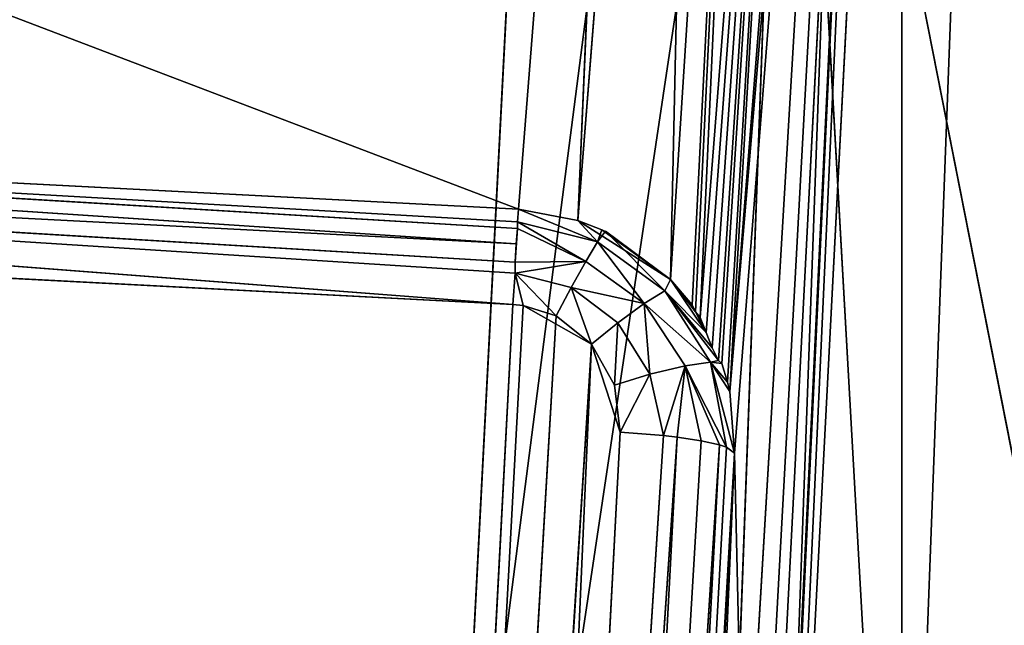
# Model space of a CAD drawing. Units: metres. Extents: x -0.385 to 0.358, y -0.328 to 0.559.
# Drawn here: x -0.297 to -0.289, y 0.301 to 0.306 of the extents above; entities that cross this region are included whole.
import ezdxf

# ---------------------------------------------------------------- set-up
doc = ezdxf.new("R2010")
doc.units = ezdxf.units.M
doc.header["$MEASUREMENT"] = 0

# ---------------------------------------------------------------- blocks, each defined once
blk = doc.blocks.new('f2f82058-b9c9-46c3-9926-8827c531b9ea')
at = {"color": 0}
for p, q in [((62.95, 55.069, 2.8228), (65.43, 96.89, 3.1292)), ((63.16, 55.233, 3.0238), (65.43, 96.89, 3.1292)), ((63.2944, 55.4606, 3.1509), (65.43, 96.89, 3.1292)), ((63.58, 56.313, 3.3934), (65.43, 96.89, 3.1292)), ((63.58, 56.313, 3.3934), (65.63, 95.788, 3.3932)), ((60.87, 61.555, 0.3727), (62.6, 94.911, 0.3726)), ((62.59, 83.388, 60.1255), (61.45, 68.92, 116.491)), ((62.59, 83.388, 60.1255), (61.97, 68.821, 116.491)), ((63.11, 83.292, 60.1115), (61.97, 68.821, 116.491)), ((63.11, 83.292, 60.1115), (62.78, 68.304, 116.472)), ((63.72, 82.977, 60.0428), (62.78, 68.304, 116.472)), ((63.72, 82.977, 60.0428), (63.04, 67.97, 116.457)), ((64.18, 82.481, 59.925), (63.04, 67.97, 116.457)), ((64.18, 82.481, 59.925), (63.3, 67.322, 116.425)), ((64.45, 81.864, 59.7719), (63.3, 67.322, 116.425)), ((64.4906, 81.3572, 59.6138), (63.34, 66.782, 116.397)), ((61.45, 68.92, 116.491), (40.0164, 70.0337, 116.3428)), ((61.43, 68.616, 116.99), (40.0164, 70.0337, 116.3428)), ((61.44, 68.75, 116.845), (40.0164, 70.0337, 116.3428)), ((61.44, 68.808, 116.759), (40.0164, 70.0337, 116.3428)), ((39.96, 69.731, 116.841), (61.43, 68.616, 116.99)), ((61.4, 68.085, 117.233), (39.96, 69.731, 116.841)), ((61.42, 68.358, 117.156), (39.96, 69.731, 116.841)), ((61.42, 68.456, 117.106), (39.96, 69.731, 116.841)), ((61.4, 68.085, 117.233), (39.93, 69.2, 117.085)), ((61.45, 68.92, 116.491), (61.44, 68.808, 116.759)), ((61.97, 68.821, 116.491), (61.45, 68.92, 116.491)), ((61.45, 68.92, 116.491), (62.14, 68.633, 116.764)), ((61.42, 68.456, 117.106), (61.44, 68.75, 116.845)), ((61.43, 68.616, 116.99), (61.44, 68.75, 116.845)), ((62.04, 68.462, 117.004), (61.44, 68.808, 116.759)), ((61.44, 68.75, 116.845), (61.44, 68.808, 116.759)), ((62.14, 68.633, 116.764), (61.44, 68.808, 116.759)), ((62.18, 68.739, 116.488), (61.97, 68.821, 116.491)), ((61.97, 68.821, 116.491), (62.14, 68.633, 116.764)), ((61.97, 68.821, 116.491), (62.78, 68.304, 116.472)), ((62.18, 68.739, 116.488), (62.14, 68.633, 116.764)), ((62.14, 68.633, 116.764), (62.21, 68.726, 116.488)), ((62.18, 68.739, 116.488), (62.21, 68.726, 116.488)), ((62.21, 68.726, 116.488), (62.78, 68.304, 116.472)), ((62.21, 68.726, 116.488), (62.73, 68.205, 116.767)), ((61.43, 68.616, 116.99), (61.42, 68.456, 117.106)), ((62.04, 68.462, 117.004), (62.14, 68.633, 116.764)), ((62.55, 68.092, 117.028), (62.14, 68.633, 116.764)), ((62.73, 68.205, 116.767), (62.14, 68.633, 116.764)), ((61.42, 68.456, 117.106), (62.04, 68.462, 117.004)), ((61.42, 68.358, 117.156), (62.04, 68.462, 117.004)), ((61.42, 68.456, 117.106), (61.42, 68.358, 117.156)), ((61.91, 68.232, 117.171), (62.04, 68.462, 117.004)), ((62.04, 68.462, 117.004), (62.55, 68.092, 117.028)), ((61.42, 68.358, 117.156), (61.4, 68.085, 117.233)), ((61.91, 68.232, 117.171), (61.42, 68.358, 117.156)), ((61.42, 68.358, 117.156), (61.78, 67.984, 117.246)), ((61.91, 68.232, 117.171), (61.78, 67.984, 117.246)), ((62.32, 67.923, 117.206), (61.91, 68.232, 117.171)), ((61.91, 68.232, 117.171), (62.09, 67.736, 117.279)), ((62.55, 68.092, 117.028), (61.91, 68.232, 117.171)), ((62.78, 68.304, 116.472), (62.73, 68.205, 116.767)), ((62.78, 68.304, 116.472), (63.0923, 67.8398, 116.4504)), ((62.78, 68.304, 116.472), (62.97, 68.081, 116.462)), ((62.55, 68.092, 117.028), (62.73, 68.205, 116.767)), ((63.13, 67.579, 116.767), (62.73, 68.205, 116.767)), ((62.73, 68.205, 116.767), (63.2005, 67.5926, 116.4447)), ((61.4, 68.085, 117.233), (57.86, 1.128, 126.139)), ((61.49, 68.076, 117.234), (57.86, 1.128, 126.139)), ((61.4, 68.085, 117.233), (61.49, 68.076, 117.234)), ((61.49, 68.076, 117.234), (61.78, 67.984, 117.246)), ((62.55, 68.092, 117.028), (62.32, 67.923, 117.206)), ((62.55, 68.092, 117.028), (63.13, 67.579, 116.767)), ((62.55, 68.092, 117.028), (62.91, 67.546, 117.061)), ((62.55, 68.092, 117.028), (62.6, 67.472, 117.257)), ((62.97, 68.081, 116.462), (63.0006, 68.0206, 116.4592)), ((61.78, 67.984, 117.246), (57.86, 1.128, 126.139)), ((61.78, 67.984, 117.246), (62.09, 67.736, 117.279)), ((63.0006, 68.0206, 116.4592), (63.04, 67.97, 116.457)), ((62.32, 67.923, 117.206), (62.09, 67.736, 117.279)), ((62.32, 67.923, 117.206), (62.29, 67.378, 117.327)), ((62.6, 67.472, 117.257), (62.32, 67.923, 117.206)), ((63.04, 67.97, 116.457), (63.0923, 67.8398, 116.4504)), ((63.0923, 67.8398, 116.4504), (63.1465, 67.7045, 116.4437)), ((62.09, 67.736, 117.279), (57.86, 1.128, 126.139)), ((62.09, 67.736, 117.279), (62.29, 67.378, 117.327)), ((63.1465, 67.7045, 116.4437), (63.2005, 67.5926, 116.4447)), ((62.6, 67.472, 117.257), (62.91, 67.546, 117.061)), ((62.91, 67.546, 117.061), (62.72, 66.936, 117.309)), ((62.91, 67.546, 117.061), (63.13, 67.579, 116.767)), ((62.91, 67.546, 117.061), (63.05, 66.89, 117.096)), ((63.21, 66.855, 116.892), (62.91, 67.546, 117.061)), ((63.27, 66.834, 116.764), (62.91, 67.546, 117.061)), ((63.13, 67.579, 116.767), (63.23, 67.568, 116.437)), ((63.27, 66.834, 116.764), (63.13, 67.579, 116.767)), ((63.34, 66.782, 116.397), (63.13, 67.579, 116.767)), ((63.3, 67.322, 116.425), (63.13, 67.579, 116.767)), ((63.28, 67.404, 116.429), (63.13, 67.579, 116.767)), ((63.2005, 67.5926, 116.4447), (63.23, 67.568, 116.437)), ((63.23, 67.568, 116.437), (63.28, 67.404, 116.429)), ((62.6, 67.472, 117.257), (62.29, 67.378, 117.327)), ((62.6, 67.472, 117.257), (62.34, 66.965, 117.382)), ((62.72, 66.936, 117.309), (62.6, 67.472, 117.257)), ((62.29, 67.378, 117.327), (62.34, 66.965, 117.382)), ((63.28, 67.404, 116.429), (63.3, 67.322, 116.425)), ((63.34, 66.782, 116.397), (63.3, 67.322, 116.425)), ((62.34, 66.965, 117.382), (60.63, 34.603, 121.687)), ((62.72, 66.936, 117.309), (62.34, 66.965, 117.382)), ((62.72, 66.936, 117.309), (60.63, 34.603, 121.687)), ((62.84, 66.922, 117.252), (60.63, 34.603, 121.687)), ((61.13, 34.559, 121.557), (62.84, 66.922, 117.252)), ((63.05, 66.89, 117.096), (61.13, 34.559, 121.557)), ((63.21, 66.855, 116.892), (61.13, 34.559, 121.557)), ((61.5, 34.492, 121.197), (63.21, 66.855, 116.892)), ((62.84, 66.922, 117.252), (62.72, 66.936, 117.309)), ((63.05, 66.89, 117.096), (62.84, 66.922, 117.252)), ((63.21, 66.855, 116.892), (63.05, 66.89, 117.096)), ((63.27, 66.834, 116.764), (63.21, 66.855, 116.892)), ((63.34, 66.782, 116.397), (59.92, 2.056, 125.007)), ((63.27, 66.834, 116.764), (61.5, 34.492, 121.197)), ((63.34, 66.782, 116.397), (61.5, 34.492, 121.197)), ((63.34, 66.782, 116.397), (63.27, 66.834, 116.764))]:
    blk.add_line(p, q, dxfattribs=at)
mesh = blk.add_polyface(dxfattribs=at)
corners = [(19.59, 84.869, 62.7511), (63.72, 97.762, 4.1271), (20.78, 99.993, 3.8304), (62.59, 83.388, 60.1255), (61.45, 68.92, 116.491), (18.51, 71.151, 116.194), (40.0164, 70.0337, 116.3428)]
mesh.append_faces([[corners[k] for k in face] for face in [(0, 1, 2), (4, 5, 6)]], dxfattribs={"vtx0": -1, "color": 0})
mesh.append_faces([[corners[k] for k in face] for face in [(1, 0, 3), (3, 0, 4)]], dxfattribs={"vtx0": -1, "vtx1": -1, "color": 0})
mesh.append_faces([[corners[k] for k in face] for face in [(4, 0, 5)]], dxfattribs={"vtx0": -1, "vtx2": -1, "color": 0})
mesh = blk.add_polyface(dxfattribs=at)
corners = [(62.59, 83.388, 60.1255), (63.11, 83.292, 60.1115), (63.72, 97.762, 4.1271), (61.97, 68.821, 116.491)]
mesh.append_faces([[corners[k] for k in face] for face in [(0, 1, 2), (1, 0, 3)]], dxfattribs={"vtx0": -1, "color": 0})
mesh = blk.add_polyface(dxfattribs=at)
corners = [(64.18, 82.481, 59.925), (63.72, 82.977, 60.0428), (63.04, 67.97, 116.457), (64.91, 97.39, 3.735)]
mesh.append_faces([[corners[k] for k in face] for face in [(0, 1, 2), (1, 0, 3)]], dxfattribs={"vtx0": -1, "color": 0})
mesh = blk.add_polyface(dxfattribs=at)
corners = [(8.03, 85.338), (60.87, 61.555, 0.3727), (6.94, 64.356, 0.0001), (8.15, 86.548, 0.0004), (8.39, 87.74, 0.0015), (8.73, 88.904, 0.0035), (9.19, 90.026, 0.0063), (9.75, 91.098, 0.0097), (10.41, 92.108, 0.0139), (11.16, 93.047, 0.0188), (12, 93.906, 0.0242), (12.91, 94.676, 0.0302), (13.89, 95.351, 0.0368), (14.93, 95.922, 0.0437), (15.92, 96.348, 0.0504), (16.02, 96.386, 0.0511), (17.15, 96.738, 0.0587), (18.31, 96.974, 0.0666), (19.48, 97.091, 0.0746), (20.04, 97.106, 0.0785), (20.66, 97.09, 0.0827), (62.6, 94.911, 0.3726)]
mesh.append_faces([[corners[k] for k in face] for face in [(0, 1, 2), (1, 20, 21)]], dxfattribs={"vtx0": -1, "color": 0})
mesh.append_faces([[corners[k] for k in face] for face in [(1, 0, 3), (1, 3, 4), (1, 4, 5), (1, 5, 6), (1, 6, 7), (1, 7, 8), (1, 8, 9), (1, 9, 10), (1, 10, 11), (1, 11, 12), (1, 12, 13), (1, 13, 14), (1, 14, 15), (1, 15, 16), (1, 16, 17), (1, 17, 18), (1, 18, 19), (1, 19, 20)]], dxfattribs={"vtx0": -1, "vtx2": -1, "color": 0})
mesh = blk.add_polyface(dxfattribs=at)
corners = [(64.45, 81.864, 59.7719), (64.18, 82.481, 59.925), (63.3, 67.322, 116.425), (65.33, 97.015, 3.2834)]
mesh.append_faces([[corners[k] for k in face] for face in [(0, 1, 2), (1, 0, 3)]], dxfattribs={"vtx0": -1, "color": 0})
mesh = blk.add_polyface(dxfattribs=at)
corners = [(60.87, 61.555, 0.3727), (65.43, 96.89, 3.1292), (62.95, 55.069, 2.8228), (62.6, 94.911, 0.3726)]
mesh.append_faces([[corners[k] for k in face] for face in [(0, 1, 2), (1, 0, 3)]], dxfattribs={"vtx0": -1, "color": 0})
mesh = blk.add_polyface(dxfattribs=at)
corners = [(65.43, 96.89, 3.1292), (63.16, 55.233, 3.0238), (62.95, 55.069, 2.8228)]
mesh.append_faces([[corners[k] for k in face] for face in [(0, 1, 2)]], dxfattribs={"color": 0})
mesh = blk.add_polyface(dxfattribs=at)
corners = [(63.16, 55.233, 3.0238), (63.2944, 55.4606, 3.1509), (63.29, 55.394, 3.1518), (65.43, 96.89, 3.1292)]
mesh.append_faces([[corners[k] for k in face] for face in [(0, 1, 2), (1, 0, 3)]], dxfattribs={"vtx0": -1, "color": 0})
mesh = blk.add_polyface(dxfattribs=at)
corners = [(63.2944, 55.4606, 3.1509), (63.48, 55.771, 3.322), (63.29, 55.394, 3.1518), (65.43, 96.89, 3.1292), (63.49, 55.799, 3.3296), (63.58, 56.313, 3.3934)]
mesh.append_faces([[corners[k] for k in face] for face in [(0, 1, 2), (4, 3, 5)]], dxfattribs={"vtx0": -1, "color": 0})
mesh.append_faces([[corners[k] for k in face] for face in [(1, 3, 4)]], dxfattribs={"vtx0": -1, "vtx1": -1, "color": 0})
mesh.append_faces([[corners[k] for k in face] for face in [(1, 0, 3)]], dxfattribs={"vtx0": -1, "vtx2": -1, "color": 0})
mesh = blk.add_polyface(dxfattribs=at)
corners = [(65.43, 96.89, 3.1292), (65.63, 95.788, 3.3932), (63.58, 56.313, 3.3934)]
mesh.append_faces([[corners[k] for k in face] for face in [(0, 1, 2)]], dxfattribs={"color": 0})
mesh = blk.add_polyface(dxfattribs=at)
corners = [(64.4906, 81.3572, 59.6138), (63.3, 67.322, 116.425), (63.34, 66.782, 116.397), (64.45, 81.864, 59.7719), (65.59, 96.355, 3.3217)]
mesh.append_faces([[corners[k] for k in face] for face in [(0, 1, 2), (3, 0, 4)]], dxfattribs={"vtx0": -1, "color": 0})
mesh.append_faces([[corners[k] for k in face] for face in [(1, 0, 3)]], dxfattribs={"vtx0": -1, "vtx1": -1, "color": 0})
mesh = blk.add_polyface(dxfattribs=at)
corners = [(61.74, 29.059, 64.4816), (63.34, 66.782, 116.397), (59.92, 2.056, 125.007), (63.58, 56.313, 3.3934), (64.4906, 81.3572, 59.6138), (65.63, 95.788, 3.3932)]
mesh.append_faces([[corners[k] for k in face] for face in [(0, 1, 2), (4, 3, 5)]], dxfattribs={"vtx0": -1, "color": 0})
mesh.append_faces([[corners[k] for k in face] for face in [(1, 3, 4)]], dxfattribs={"vtx0": -1, "vtx1": -1, "color": 0})
mesh.append_faces([[corners[k] for k in face] for face in [(1, 0, 3)]], dxfattribs={"vtx0": -1, "vtx2": -1, "color": 0})
mesh = blk.add_polyface(dxfattribs=at)
corners = [(61.97, 68.821, 116.491), (62.59, 83.388, 60.1255), (61.45, 68.92, 116.491)]
mesh.append_faces([[corners[k] for k in face] for face in [(0, 1, 2)]], dxfattribs={"color": 0})
mesh = blk.add_polyface(dxfattribs=at)
corners = [(61.97, 68.821, 116.491), (62.78, 68.304, 116.472), (63.11, 83.292, 60.1115)]
mesh.append_faces([[corners[k] for k in face] for face in [(0, 1, 2)]], dxfattribs={"color": 0})
mesh = blk.add_polyface(dxfattribs=at)
corners = [(62.78, 68.304, 116.472), (63.72, 82.977, 60.0428), (63.11, 83.292, 60.1115)]
mesh.append_faces([[corners[k] for k in face] for face in [(0, 1, 2)]], dxfattribs={"color": 0})
mesh = blk.add_polyface(dxfattribs=at)
corners = [(63.72, 82.977, 60.0428), (63.0006, 68.0206, 116.4592), (63.04, 67.97, 116.457), (62.97, 68.081, 116.462), (62.78, 68.304, 116.472)]
mesh.append_faces([[corners[k] for k in face] for face in [(0, 1, 2), (3, 0, 4)]], dxfattribs={"vtx0": -1, "color": 0})
mesh.append_faces([[corners[k] for k in face] for face in [(1, 0, 3)]], dxfattribs={"vtx0": -1, "vtx1": -1, "color": 0})
mesh = blk.add_polyface(dxfattribs=at)
corners = [(64.18, 82.481, 59.925), (63.28, 67.404, 116.429), (63.3, 67.322, 116.425), (63.23, 67.568, 116.437), (63.2005, 67.5926, 116.4447), (63.1465, 67.7045, 116.4437), (63.0923, 67.8398, 116.4504), (63.04, 67.97, 116.457)]
mesh.append_faces([[corners[k] for k in face] for face in [(0, 1, 2), (6, 0, 7)]], dxfattribs={"vtx0": -1, "color": 0})
mesh.append_faces([[corners[k] for k in face] for face in [(1, 0, 3), (3, 0, 4), (4, 0, 5), (5, 0, 6)]], dxfattribs={"vtx0": -1, "vtx1": -1, "color": 0})
mesh = blk.add_polyface(dxfattribs=at)
corners = [(39.96, 69.731, 116.841), (40.0164, 70.0337, 116.3428), (18.51, 71.151, 116.194), (61.43, 68.616, 116.99)]
mesh.append_faces([[corners[k] for k in face] for face in [(0, 1, 2), (1, 0, 3)]], dxfattribs={"vtx0": -1, "color": 0})
mesh = blk.add_polyface(dxfattribs=at)
corners = [(39.93, 69.2, 117.085), (39.96, 69.731, 116.841), (18.49, 70.847, 116.693), (61.4, 68.085, 117.233)]
mesh.append_faces([[corners[k] for k in face] for face in [(0, 1, 2), (1, 0, 3)]], dxfattribs={"vtx0": -1, "color": 0})
mesh = blk.add_polyface(dxfattribs=at)
corners = [(1.05, 4.8, 125.651), (2.34, 30.672, 122.209), (1, 5.249, 125.591), (1.25, 4.411, 125.703), (57.86, 1.128, 126.139), (3.69, 56.095, 118.828), (3.83, 57.557, 118.633), (4.11, 58.997, 118.442), (4.18, 59.258, 118.407), (5.05, 61.76, 118.074), (5.71, 63.055, 117.902), (6.4, 64.161, 117.755), (7.36, 65.413, 117.588), (8.34, 66.452, 117.45), (9.08, 67.117, 117.362), (10.56, 68.2, 117.218), (11.78, 68.893, 117.125), (13.05, 69.456, 117.051), (13.82, 69.725, 117.015), (15.72, 70.17, 116.956), (17.09, 70.315, 116.936), (18.46, 70.316, 116.936), (39.93, 69.2, 117.085), (61.4, 68.085, 117.233)]
mesh.append_faces([[corners[k] for k in face] for face in [(0, 1, 2), (22, 4, 23)]], dxfattribs={"vtx0": -1, "color": 0})
mesh.append_faces([[corners[k] for k in face] for face in [(1, 4, 5), (5, 4, 6), (6, 4, 7), (7, 4, 8), (8, 4, 9), (9, 4, 10), (10, 4, 11), (11, 4, 12), (12, 4, 13), (13, 4, 14), (14, 4, 15), (15, 4, 16), (16, 4, 17), (17, 4, 18), (18, 4, 19), (19, 4, 20), (20, 4, 21), (21, 4, 22)]], dxfattribs={"vtx0": -1, "vtx1": -1, "color": 0})
mesh.append_faces([[corners[k] for k in face] for face in [(1, 0, 3), (1, 3, 4)]], dxfattribs={"vtx0": -1, "vtx2": -1, "color": 0})
mesh = blk.add_polyface(dxfattribs=at)
corners = [(61.43, 68.616, 116.99), (61.44, 68.75, 116.845), (40.0164, 70.0337, 116.3428)]
mesh.append_faces([[corners[k] for k in face] for face in [(0, 1, 2)]], dxfattribs={"color": 0})
mesh = blk.add_polyface(dxfattribs=at)
corners = [(61.44, 68.75, 116.845), (61.44, 68.808, 116.759), (40.0164, 70.0337, 116.3428)]
mesh.append_faces([[corners[k] for k in face] for face in [(0, 1, 2)]], dxfattribs={"color": 0})
mesh = blk.add_polyface(dxfattribs=at)
corners = [(61.44, 68.808, 116.759), (61.45, 68.92, 116.491), (40.0164, 70.0337, 116.3428)]
mesh.append_faces([[corners[k] for k in face] for face in [(0, 1, 2)]], dxfattribs={"color": 0})
mesh = blk.add_polyface(dxfattribs=at)
corners = [(61.42, 68.358, 117.156), (39.96, 69.731, 116.841), (61.4, 68.085, 117.233)]
mesh.append_faces([[corners[k] for k in face] for face in [(0, 1, 2)]], dxfattribs={"color": 0})
mesh = blk.add_polyface(dxfattribs=at)
corners = [(61.42, 68.456, 117.106), (39.96, 69.731, 116.841), (61.42, 68.358, 117.156)]
mesh.append_faces([[corners[k] for k in face] for face in [(0, 1, 2)]], dxfattribs={"color": 0})
mesh = blk.add_polyface(dxfattribs=at)
corners = [(61.43, 68.616, 116.99), (39.96, 69.731, 116.841), (61.42, 68.456, 117.106)]
mesh.append_faces([[corners[k] for k in face] for face in [(0, 1, 2)]], dxfattribs={"color": 0})
mesh = blk.add_polyface(dxfattribs=at)
corners = [(62.14, 68.633, 116.764), (61.45, 68.92, 116.491), (61.44, 68.808, 116.759)]
mesh.append_faces([[corners[k] for k in face] for face in [(0, 1, 2)]], dxfattribs={"color": 0})
mesh = blk.add_polyface(dxfattribs=at)
corners = [(62.14, 68.633, 116.764), (61.97, 68.821, 116.491), (61.45, 68.92, 116.491)]
mesh.append_faces([[corners[k] for k in face] for face in [(0, 1, 2)]], dxfattribs={"color": 0})
mesh = blk.add_polyface(dxfattribs=at)
corners = [(62.04, 68.462, 117.004), (61.44, 68.75, 116.845), (61.42, 68.456, 117.106), (61.44, 68.808, 116.759)]
mesh.append_faces([[corners[k] for k in face] for face in [(0, 1, 2), (1, 0, 3)]], dxfattribs={"vtx0": -1, "color": 0})
mesh = blk.add_polyface(dxfattribs=at)
corners = [(61.44, 68.75, 116.845), (61.43, 68.616, 116.99), (61.42, 68.456, 117.106)]
mesh.append_faces([[corners[k] for k in face] for face in [(0, 1, 2)]], dxfattribs={"color": 0})
mesh = blk.add_polyface(dxfattribs=at)
corners = [(62.04, 68.462, 117.004), (62.14, 68.633, 116.764), (61.44, 68.808, 116.759)]
mesh.append_faces([[corners[k] for k in face] for face in [(0, 1, 2)]], dxfattribs={"color": 0})
mesh = blk.add_polyface(dxfattribs=at)
corners = [(62.14, 68.633, 116.764), (62.18, 68.739, 116.488), (61.97, 68.821, 116.491)]
mesh.append_faces([[corners[k] for k in face] for face in [(0, 1, 2)]], dxfattribs={"color": 0})
mesh = blk.add_polyface(dxfattribs=at)
corners = [(62.18, 68.739, 116.488), (62.78, 68.304, 116.472), (61.97, 68.821, 116.491), (62.21, 68.726, 116.488)]
mesh.append_faces([[corners[k] for k in face] for face in [(0, 1, 2), (1, 0, 3)]], dxfattribs={"vtx0": -1, "color": 0})
mesh = blk.add_polyface(dxfattribs=at)
corners = [(62.73, 68.205, 116.767), (62.21, 68.726, 116.488), (62.14, 68.633, 116.764)]
mesh.append_faces([[corners[k] for k in face] for face in [(0, 1, 2)]], dxfattribs={"color": 0})
mesh = blk.add_polyface(dxfattribs=at)
corners = [(62.73, 68.205, 116.767), (62.78, 68.304, 116.472), (62.21, 68.726, 116.488)]
mesh.append_faces([[corners[k] for k in face] for face in [(0, 1, 2)]], dxfattribs={"color": 0})
mesh = blk.add_polyface(dxfattribs=at)
corners = [(62.55, 68.092, 117.028), (62.14, 68.633, 116.764), (62.04, 68.462, 117.004)]
mesh.append_faces([[corners[k] for k in face] for face in [(0, 1, 2)]], dxfattribs={"color": 0})
mesh = blk.add_polyface(dxfattribs=at)
corners = [(62.55, 68.092, 117.028), (62.73, 68.205, 116.767), (62.14, 68.633, 116.764)]
mesh.append_faces([[corners[k] for k in face] for face in [(0, 1, 2)]], dxfattribs={"color": 0})
mesh = blk.add_polyface(dxfattribs=at)
corners = [(62.04, 68.462, 117.004), (61.42, 68.456, 117.106), (61.42, 68.358, 117.156)]
mesh.append_faces([[corners[k] for k in face] for face in [(0, 1, 2)]], dxfattribs={"color": 0})
mesh = blk.add_polyface(dxfattribs=at)
corners = [(62.04, 68.462, 117.004), (61.42, 68.358, 117.156), (61.91, 68.232, 117.171)]
mesh.append_faces([[corners[k] for k in face] for face in [(0, 1, 2)]], dxfattribs={"color": 0})
mesh = blk.add_polyface(dxfattribs=at)
corners = [(62.55, 68.092, 117.028), (62.04, 68.462, 117.004), (61.91, 68.232, 117.171)]
mesh.append_faces([[corners[k] for k in face] for face in [(0, 1, 2)]], dxfattribs={"color": 0})
mesh = blk.add_polyface(dxfattribs=at)
corners = [(61.49, 68.076, 117.234), (61.42, 68.358, 117.156), (61.4, 68.085, 117.233), (61.78, 67.984, 117.246)]
mesh.append_faces([[corners[k] for k in face] for face in [(0, 1, 2), (1, 0, 3)]], dxfattribs={"vtx0": -1, "color": 0})
mesh = blk.add_polyface(dxfattribs=at)
corners = [(61.91, 68.232, 117.171), (61.42, 68.358, 117.156), (61.78, 67.984, 117.246)]
mesh.append_faces([[corners[k] for k in face] for face in [(0, 1, 2)]], dxfattribs={"color": 0})
mesh = blk.add_polyface(dxfattribs=at)
corners = [(62.09, 67.736, 117.279), (61.91, 68.232, 117.171), (61.78, 67.984, 117.246)]
mesh.append_faces([[corners[k] for k in face] for face in [(0, 1, 2)]], dxfattribs={"color": 0})
mesh = blk.add_polyface(dxfattribs=at)
corners = [(62.32, 67.923, 117.206), (61.91, 68.232, 117.171), (62.09, 67.736, 117.279)]
mesh.append_faces([[corners[k] for k in face] for face in [(0, 1, 2)]], dxfattribs={"color": 0})
mesh = blk.add_polyface(dxfattribs=at)
corners = [(62.55, 68.092, 117.028), (61.91, 68.232, 117.171), (62.32, 67.923, 117.206)]
mesh.append_faces([[corners[k] for k in face] for face in [(0, 1, 2)]], dxfattribs={"color": 0})
mesh = blk.add_polyface(dxfattribs=at)
corners = [(63.1465, 67.7045, 116.4437), (62.73, 68.205, 116.767), (63.2005, 67.5926, 116.4447), (63.0923, 67.8398, 116.4504), (62.78, 68.304, 116.472)]
mesh.append_faces([[corners[k] for k in face] for face in [(0, 1, 2), (1, 3, 4)]], dxfattribs={"vtx0": -1, "color": 0})
mesh.append_faces([[corners[k] for k in face] for face in [(1, 0, 3)]], dxfattribs={"vtx0": -1, "vtx2": -1, "color": 0})
mesh = blk.add_polyface(dxfattribs=at)
corners = [(62.78, 68.304, 116.472), (63.0006, 68.0206, 116.4592), (62.97, 68.081, 116.462), (63.0923, 67.8398, 116.4504), (63.04, 67.97, 116.457)]
mesh.append_faces([[corners[k] for k in face] for face in [(0, 1, 2), (1, 3, 4)]], dxfattribs={"vtx0": -1, "color": 0})
mesh.append_faces([[corners[k] for k in face] for face in [(1, 0, 3)]], dxfattribs={"vtx0": -1, "vtx2": -1, "color": 0})
mesh = blk.add_polyface(dxfattribs=at)
corners = [(62.73, 68.205, 116.767), (62.55, 68.092, 117.028), (63.13, 67.579, 116.767)]
mesh.append_faces([[corners[k] for k in face] for face in [(0, 1, 2)]], dxfattribs={"color": 0})
mesh = blk.add_polyface(dxfattribs=at)
corners = [(63.2005, 67.5926, 116.4447), (63.13, 67.579, 116.767), (63.23, 67.568, 116.437), (62.73, 68.205, 116.767)]
mesh.append_faces([[corners[k] for k in face] for face in [(0, 1, 2), (1, 0, 3)]], dxfattribs={"vtx0": -1, "color": 0})
mesh = blk.add_polyface(dxfattribs=at)
corners = [(61.49, 68.076, 117.234), (61.4, 68.085, 117.233), (57.86, 1.128, 126.139)]
mesh.append_faces([[corners[k] for k in face] for face in [(0, 1, 2)]], dxfattribs={"color": 0})
mesh = blk.add_polyface(dxfattribs=at)
corners = [(62.09, 67.736, 117.279), (61.49, 68.076, 117.234), (57.86, 1.128, 126.139), (61.78, 67.984, 117.246)]
mesh.append_faces([[corners[k] for k in face] for face in [(0, 1, 2), (1, 0, 3)]], dxfattribs={"vtx0": -1, "color": 0})
mesh = blk.add_polyface(dxfattribs=at)
corners = [(61.78, 67.984, 117.246), (61.49, 68.076, 117.234), (57.86, 1.128, 126.139)]
mesh.append_faces([[corners[k] for k in face] for face in [(0, 1, 2)]], dxfattribs={"color": 0})
mesh = blk.add_polyface(dxfattribs=at)
corners = [(62.6, 67.472, 117.257), (62.55, 68.092, 117.028), (62.32, 67.923, 117.206)]
mesh.append_faces([[corners[k] for k in face] for face in [(0, 1, 2)]], dxfattribs={"color": 0})
mesh = blk.add_polyface(dxfattribs=at)
corners = [(62.55, 68.092, 117.028), (62.91, 67.546, 117.061), (63.13, 67.579, 116.767)]
mesh.append_faces([[corners[k] for k in face] for face in [(0, 1, 2)]], dxfattribs={"color": 0})
mesh = blk.add_polyface(dxfattribs=at)
corners = [(62.91, 67.546, 117.061), (62.55, 68.092, 117.028), (62.6, 67.472, 117.257)]
mesh.append_faces([[corners[k] for k in face] for face in [(0, 1, 2)]], dxfattribs={"color": 0})
mesh = blk.add_polyface(dxfattribs=at)
corners = [(62.32, 67.923, 117.206), (62.09, 67.736, 117.279), (62.29, 67.378, 117.327)]
mesh.append_faces([[corners[k] for k in face] for face in [(0, 1, 2)]], dxfattribs={"color": 0})
mesh = blk.add_polyface(dxfattribs=at)
corners = [(62.6, 67.472, 117.257), (62.32, 67.923, 117.206), (62.29, 67.378, 117.327)]
mesh.append_faces([[corners[k] for k in face] for face in [(0, 1, 2)]], dxfattribs={"color": 0})
mesh = blk.add_polyface(dxfattribs=at)
corners = [(60.63, 34.603, 121.687), (62.09, 67.736, 117.279), (57.86, 1.128, 126.139), (62.34, 66.965, 117.382), (62.29, 67.378, 117.327)]
mesh.append_faces([[corners[k] for k in face] for face in [(0, 1, 2), (1, 3, 4)]], dxfattribs={"vtx0": -1, "color": 0})
mesh.append_faces([[corners[k] for k in face] for face in [(1, 0, 3)]], dxfattribs={"vtx0": -1, "vtx2": -1, "color": 0})
mesh = blk.add_polyface(dxfattribs=at)
corners = [(62.91, 67.546, 117.061), (62.6, 67.472, 117.257), (62.72, 66.936, 117.309)]
mesh.append_faces([[corners[k] for k in face] for face in [(0, 1, 2)]], dxfattribs={"color": 0})
mesh = blk.add_polyface(dxfattribs=at)
corners = [(62.84, 66.922, 117.252), (62.91, 67.546, 117.061), (62.72, 66.936, 117.309), (63.05, 66.89, 117.096)]
mesh.append_faces([[corners[k] for k in face] for face in [(0, 1, 2), (1, 0, 3)]], dxfattribs={"vtx0": -1, "color": 0})
mesh = blk.add_polyface(dxfattribs=at)
corners = [(63.13, 67.579, 116.767), (62.91, 67.546, 117.061), (63.27, 66.834, 116.764)]
mesh.append_faces([[corners[k] for k in face] for face in [(0, 1, 2)]], dxfattribs={"color": 0})
mesh = blk.add_polyface(dxfattribs=at)
corners = [(62.91, 67.546, 117.061), (63.05, 66.89, 117.096), (63.21, 66.855, 116.892)]
mesh.append_faces([[corners[k] for k in face] for face in [(0, 1, 2)]], dxfattribs={"color": 0})
mesh = blk.add_polyface(dxfattribs=at)
corners = [(62.91, 67.546, 117.061), (63.21, 66.855, 116.892), (63.27, 66.834, 116.764)]
mesh.append_faces([[corners[k] for k in face] for face in [(0, 1, 2)]], dxfattribs={"color": 0})
mesh = blk.add_polyface(dxfattribs=at)
corners = [(63.13, 67.579, 116.767), (63.27, 66.834, 116.764), (63.34, 66.782, 116.397)]
mesh.append_faces([[corners[k] for k in face] for face in [(0, 1, 2)]], dxfattribs={"color": 0})
mesh = blk.add_polyface(dxfattribs=at)
corners = [(63.13, 67.579, 116.767), (63.34, 66.782, 116.397), (63.3, 67.322, 116.425)]
mesh.append_faces([[corners[k] for k in face] for face in [(0, 1, 2)]], dxfattribs={"color": 0})
mesh = blk.add_polyface(dxfattribs=at)
corners = [(63.13, 67.579, 116.767), (63.3, 67.322, 116.425), (63.28, 67.404, 116.429)]
mesh.append_faces([[corners[k] for k in face] for face in [(0, 1, 2)]], dxfattribs={"color": 0})
mesh = blk.add_polyface(dxfattribs=at)
corners = [(63.13, 67.579, 116.767), (63.28, 67.404, 116.429), (63.23, 67.568, 116.437)]
mesh.append_faces([[corners[k] for k in face] for face in [(0, 1, 2)]], dxfattribs={"color": 0})
mesh = blk.add_polyface(dxfattribs=at)
corners = [(62.6, 67.472, 117.257), (62.29, 67.378, 117.327), (62.34, 66.965, 117.382)]
mesh.append_faces([[corners[k] for k in face] for face in [(0, 1, 2)]], dxfattribs={"color": 0})
mesh = blk.add_polyface(dxfattribs=at)
corners = [(62.72, 66.936, 117.309), (62.6, 67.472, 117.257), (62.34, 66.965, 117.382)]
mesh.append_faces([[corners[k] for k in face] for face in [(0, 1, 2)]], dxfattribs={"color": 0})
mesh = blk.add_polyface(dxfattribs=at)
corners = [(62.72, 66.936, 117.309), (62.34, 66.965, 117.382), (60.63, 34.603, 121.687)]
mesh.append_faces([[corners[k] for k in face] for face in [(0, 1, 2)]], dxfattribs={"color": 0})
mesh = blk.add_polyface(dxfattribs=at)
corners = [(61.13, 34.559, 121.557), (60.63, 34.603, 121.687), (58.92, 2.24, 125.991), (62.84, 66.922, 117.252)]
mesh.append_faces([[corners[k] for k in face] for face in [(0, 1, 2), (1, 0, 3)]], dxfattribs={"vtx0": -1, "color": 0})
mesh = blk.add_polyface(dxfattribs=at)
corners = [(59.7201, 2.1414, 125.5701), (61.13, 34.559, 121.557), (59.42, 2.196, 125.862), (59.79, 2.129, 125.502), (61.5, 34.492, 121.197), (63.21, 66.855, 116.892)]
mesh.append_faces([[corners[k] for k in face] for face in [(0, 1, 2), (1, 4, 5)]], dxfattribs={"vtx0": -1, "color": 0})
mesh.append_faces([[corners[k] for k in face] for face in [(1, 0, 3), (1, 3, 4)]], dxfattribs={"vtx0": -1, "vtx2": -1, "color": 0})
mesh = blk.add_polyface(dxfattribs=at)
corners = [(62.84, 66.922, 117.252), (62.72, 66.936, 117.309), (60.63, 34.603, 121.687)]
mesh.append_faces([[corners[k] for k in face] for face in [(0, 1, 2)]], dxfattribs={"color": 0})
mesh = blk.add_polyface(dxfattribs=at)
corners = [(63.05, 66.89, 117.096), (62.84, 66.922, 117.252), (61.13, 34.559, 121.557)]
mesh.append_faces([[corners[k] for k in face] for face in [(0, 1, 2)]], dxfattribs={"color": 0})
mesh = blk.add_polyface(dxfattribs=at)
corners = [(63.05, 66.89, 117.096), (61.13, 34.559, 121.557), (63.21, 66.855, 116.892)]
mesh.append_faces([[corners[k] for k in face] for face in [(0, 1, 2)]], dxfattribs={"color": 0})
mesh = blk.add_polyface(dxfattribs=at)
corners = [(63.21, 66.855, 116.892), (61.5, 34.492, 121.197), (63.27, 66.834, 116.764)]
mesh.append_faces([[corners[k] for k in face] for face in [(0, 1, 2)]], dxfattribs={"color": 0})
mesh = blk.add_polyface(dxfattribs=at)
corners = [(63.34, 66.782, 116.397), (59.8063, 2.1195, 125.4399), (59.92, 2.056, 125.007), (59.79, 2.129, 125.502), (61.5, 34.492, 121.197)]
mesh.append_faces([[corners[k] for k in face] for face in [(0, 1, 2), (3, 0, 4)]], dxfattribs={"vtx0": -1, "color": 0})
mesh.append_faces([[corners[k] for k in face] for face in [(1, 0, 3)]], dxfattribs={"vtx0": -1, "vtx1": -1, "color": 0})
mesh = blk.add_polyface(dxfattribs=at)
corners = [(63.27, 66.834, 116.764), (61.5, 34.492, 121.197), (63.34, 66.782, 116.397)]
mesh.append_faces([[corners[k] for k in face] for face in [(0, 1, 2)]], dxfattribs={"color": 0})
blk = doc.blocks.new('87e6563b-3752-4715-9fed-7010047b1735')
at = {"color": 0}
blk.add_blockref('f2f82058-b9c9-46c3-9926-8827c531b9ea', (28.76, 563.26), dxfattribs=at)
blk = doc.blocks.new('5c43c033-bd32-4bdf-b86a-f3d13d7c1c47')
at = {"color": 250, "true_color": 0x181818, "xscale": 0.001, "yscale": 0.001, "zscale": 0.001}
blk.add_blockref('87e6563b-3752-4715-9fed-7010047b1735', (1.5705865, -0.6736019, 0), dxfattribs=at)
blk = doc.blocks.new('6dde0b35-a8fd-4e4d-b5fc-1b986801bf57')
at = {"color": 0}
for p, q in [((-174.4615, -282.9167, 606.2831), (-139.4084, -275.6499, 568.3223)), ((-157.7812, -281.9316, 568.3223), (-174.4615, -282.9167, 606.2831))]:
    blk.add_line(p, q, dxfattribs=at)
mesh = blk.add_polyface(dxfattribs=at)
corners = [(-157.482, -276.6111, 606.287), (-174.4615, -282.9167, 606.2831), (-139.4084, -275.6499, 568.3223)]
mesh.append_faces([[corners[k] for k in face] for face in [(0, 1, 2)]], dxfattribs={"color": 0})
mesh = blk.add_polyface(dxfattribs=at)
corners = [(-174.4615, -282.9167, 606.2831), (-157.7812, -281.9316, 568.3223), (-139.4084, -275.6499, 568.3223)]
mesh.append_faces([[corners[k] for k in face] for face in [(0, 1, 2)]], dxfattribs={"color": 0})
mesh = blk.add_polyface(dxfattribs=at)
corners = [(-168.7395, -277.0975, 625.4977), (-174.4615, -282.9167, 606.2831), (-157.482, -276.6111, 606.287)]
mesh.append_faces([[corners[k] for k in face] for face in [(0, 1, 2)]], dxfattribs={"color": 0})
mesh = blk.add_polyface(dxfattribs=at)
corners = [(-137.4956, -280.4481, 511.1488), (-176.5253, -280.356, 506.933), (-137.0556, -280.339, 506.9289), (-177.2009, -280.4633, 511.1569), (-143.132, -280.9466, 530.3615), (-182.5072, -280.9535, 530.3696), (-157.7812, -281.9316, 568.3223), (-195.151, -281.9221, 568.3223), (-174.4615, -282.9167, 606.2831), (-209.0448, -282.8908, 606.2751)]
mesh.append_faces([[corners[k] for k in face] for face in [(0, 1, 2), (7, 8, 9)]], dxfattribs={"vtx0": -1, "color": 0})
mesh.append_faces([[corners[k] for k in face] for face in [(1, 0, 3), (3, 4, 5), (5, 6, 7)]], dxfattribs={"vtx0": -1, "vtx1": -1, "color": 0})
mesh.append_faces([[corners[k] for k in face] for face in [(3, 0, 4), (5, 4, 6), (7, 6, 8)]], dxfattribs={"vtx0": -1, "vtx2": -1, "color": 0})
blk = doc.blocks.new('d446665e-3dd1-4101-a848-66a24af9e39c')
at = {"color": 250, "true_color": 0x181818, "xscale": 0.001084279945004717, "yscale": 0.001, "zscale": 0.00125849453174322, "rotation": 270}
blk.add_blockref('6dde0b35-a8fd-4e4d-b5fc-1b986801bf57', (0.933726, 1.7821341, -0.1118177), dxfattribs=at)
blk = doc.blocks.new('7f38bc0f-d6b7-4614-8b7f-da48a9c49b7f')
at = {"color": 0}
mesh = blk.add_polyface(dxfattribs=at)
corners = [(585.89, 243.769, 996.196), (0, 0, 5.751), (585.89, 0, 5.751), (0, 243.769, 996.196)]
mesh.append_faces([[corners[k] for k in face] for face in [(0, 1, 2), (1, 0, 3)]], dxfattribs={"vtx0": -1, "color": 0})
mesh = blk.add_polyface(dxfattribs=at)
corners = [(0.21, 23.369), (585.89, 0, 5.751), (0, 0, 5.751), (585.689, 23.369)]
mesh.append_faces([[corners[k] for k in face] for face in [(0, 1, 2), (1, 0, 3)]], dxfattribs={"vtx0": -1, "color": 0})
blk = doc.blocks.new('77ebc218-6093-417b-9a44-fb15e08c7484')
at = {"color": 0}
mesh = blk.add_polyface(dxfattribs=at)
corners = [(607.821, 7.517, 191.216), (37.64, 626.928, 107.092), (0, 8.089, 191.216)]
mesh.append_faces([[corners[k] for k in face] for face in [(0, 1, 2)]], dxfattribs={"color": 0})
mesh = blk.add_polyface(dxfattribs=at)
corners = [(37.64, 626.928, 107.092), (45.82, 601.355), (0, 8.089, 191.216)]
mesh.append_faces([[corners[k] for k in face] for face in [(0, 1, 2)]], dxfattribs={"color": 0})
blk = doc.blocks.new('2dee8cd4-bdc6-45e2-9019-13282d366f6c')
at = {"color": 0}
for p, q in [((91.7638, 559.3935, 1067.5655), (103.3733, 875.3563, 992.1605)), ((71.21, 0, 82.507), (94.3529, 629.857))]:
    blk.add_line(p, q, dxfattribs=at)
mesh = blk.add_polyface(dxfattribs=at)
corners = [(91.7638, 559.3935, 1067.5655), (0, 875.947, 992.1605), (0, 559.771, 1067.5655), (103.3733, 875.3563, 992.1605)]
mesh.append_faces([[corners[k] for k in face] for face in [(0, 1, 2), (1, 0, 3)]], dxfattribs={"vtx0": -1, "color": 0})
mesh = blk.add_polyface(dxfattribs=at)
corners = [(94.3529, 629.857), (72.171, 26.1547, 464.4165), (71.21, 0, 82.507), (72.1872, 26.5949, 467.9032), (72.2179, 27.4305, 471.3167), (72.2627, 28.6504, 474.6123), (72.3211, 30.2387, 477.7468), (72.3922, 32.1745, 480.6791), (72.4752, 34.4325, 483.3708), (72.5689, 36.9831, 485.7867), (72.6721, 39.793, 487.8951), (72.7835, 42.8251, 489.6684), (72.9016, 46.04, 491.0833), (73.0249, 49.3953, 492.1213), (73.1518, 52.8472, 492.7688), (91.6249, 555.6111, 433.655), (91.9942, 565.6633, 441.005), (93.8661, 616.6096, 705.4841), (88.0901, 459.408, 870.9879), (88.0876, 459.3423, 876.194), (88.0841, 459.2462, 873.5893), (88.1006, 459.6953, 878.7764), (88.1054, 459.8259, 868.4152), (88.1229, 460.3016, 881.3112), (88.13, 460.496, 865.8965), (88.1543, 461.1555, 883.7737), (88.1637, 461.4117, 863.4564), (90.6331, 528.6193, 1051.7605), (88.206, 462.564, 861.1189), (88.2566, 463.9416, 858.9068), (88.315, 465.531, 856.8419), (88.3806, 467.3166, 854.9443), (93.7696, 613.9817, 713.785), (90.6824, 529.9621, 1054.6024), (90.7438, 531.6327, 1057.2645), (90.8164, 533.6076, 1059.7091), (90.8991, 535.8587, 1061.9017), (90.9908, 538.3542, 1063.8111), (91.0902, 541.0587, 1065.4104), (91.1958, 543.9339, 1066.6767), (91.3062, 546.9391, 1067.5924), (91.4198, 550.0317, 1068.1442), (91.5351, 553.1679, 1068.3245), (91.6503, 556.3033, 1068.1307), (91.7638, 559.3935, 1067.5655), (103.3733, 875.3563, 992.1605)]
mesh.append_faces([[corners[k] for k in face] for face in [(0, 1, 2), (18, 19, 20)]], dxfattribs={"vtx0": -1, "color": 0})
mesh.append_faces([[corners[k] for k in face] for face in [(1, 0, 3), (3, 0, 4), (4, 0, 5), (5, 0, 6), (6, 0, 7), (7, 0, 8), (8, 0, 9), (9, 0, 10), (10, 0, 11), (11, 0, 12), (12, 0, 13), (13, 0, 14), (14, 0, 15), (15, 0, 16), (16, 0, 17), (19, 18, 21), (21, 22, 23), (23, 24, 25), (25, 26, 27), (27, 32, 33), (33, 32, 34), (34, 32, 35), (35, 32, 36), (36, 32, 37), (37, 32, 38), (38, 32, 39), (39, 32, 40), (40, 32, 41), (41, 32, 42), (42, 32, 43), (43, 32, 44), (44, 32, 45), (45, 17, 0)]], dxfattribs={"vtx0": -1, "vtx1": -1, "color": 0})
mesh.append_faces([[corners[k] for k in face] for face in [(21, 18, 22), (23, 22, 24), (25, 24, 26), (27, 26, 28), (27, 28, 29), (27, 29, 30), (27, 30, 31), (27, 31, 32), (45, 32, 17)]], dxfattribs={"vtx0": -1, "vtx2": -1, "color": 0})
mesh = blk.add_polyface(dxfattribs=at)
corners = [(94.3529, 629.857), (0, 0, 82.507), (0, 630.282), (71.21, 0, 82.507)]
mesh.append_faces([[corners[k] for k in face] for face in [(0, 1, 2), (1, 0, 3)]], dxfattribs={"vtx0": -1, "color": 0})
blk = doc.blocks.new('d3e4e390-09de-43ec-9a42-1cbfec17413f')
at = {"color": 0}
blk.add_blockref('2dee8cd4-bdc6-45e2-9019-13282d366f6c', (0, 0), dxfattribs=at)
blk = doc.blocks.new('f4fbf27e-0a31-44ee-a0ad-1216f9663fde')
at = {"color": 0, "xscale": 0.001, "yscale": 0.001, "zscale": 0.001}
for name, p in [('d3e4e390-09de-43ec-9a42-1cbfec17413f', (1.5688365, 0.3372341, 0.1219195)), ('7f38bc0f-d6b7-4614-8b7f-da48a9c49b7f', (1.6367465, 0.9428361, 0.122754)), ('77ebc218-6093-417b-9a44-fb15e08c7484', (1.6311865, 0.3367381, 0.117244))]:
    blk.add_blockref(name, p, dxfattribs=at)
blk = doc.blocks.new('70617144-fd99-4916-99b0-44b2989b2918')
at = {"color": 250, "true_color": 0x181818}
blk.add_blockref('f4fbf27e-0a31-44ee-a0ad-1216f9663fde', (0, -2), dxfattribs=at)
at = {"xscale": 0.9669092643901307, "yscale": 0.9967281542206959, "zscale": 1.001543435064201}
blk.add_blockref('d446665e-3dd1-4101-a848-66a24af9e39c', (1.0423326, -2.9928788, -0.0017289), dxfattribs=at)
at = {"color": 7}
blk.add_blockref('5c43c033-bd32-4bdf-b86a-f3d13d7c1c47', (0, -1), dxfattribs=at)

msp = doc.modelspace()

# ---------------------------------------------------------------- block references
msp.add_blockref('70617144-fd99-4916-99b0-44b2989b2918', (-1.953917, 1.3460394))

doc.saveas('drawing.dxf')
